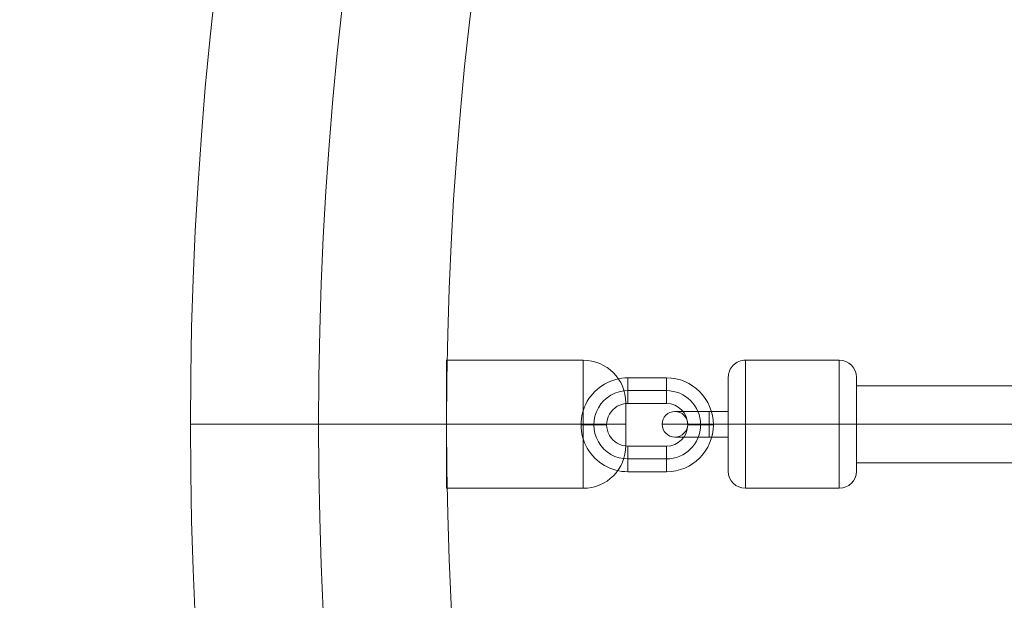
# Model space of a CAD drawing. Units: millimetres. Extents: x 73 to 5833, y -3195 to 2565.
# Drawn here: x 2033 to 2264, y -356 to -220 of the extents above; entities that cross this region are included whole.
import ezdxf

# ---------------------------------------------------------------- set-up
doc = ezdxf.new("R2010")
doc.units = ezdxf.units.MM
doc.header["$MEASUREMENT"] = 0
doc.linetypes.add('DGN Style 2', pattern=[81.37219973276385, 48.8233198396583, -32.54887989310554])
for name, color, linetype, lineweight in [('Level 15', 7, 'Continuous', 0), ('Level 25', 7, 'Continuous', 0), ('Level 26', 7, 'Continuous', 0), ('Level 27', 7, 'Continuous', 0), ('Level 8', 7, 'Continuous', 0)]:
    doc.layers.add(name, color=color, linetype=linetype, lineweight=lineweight)

# ---------------------------------------------------------------- blocks, each defined once
blk = doc.blocks.new('Smart Solid_1')
at = {"layer": 'Level 27', "color": 160, "lineweight": 13}
for p, q in [((0.004999992863109981, 0.0008950731873821546), (-0.005000006586867028, 0.0008949999999758804)), ((0.004999992867079278, -4.92681264187278e-06), (-0.005000006582897898, -5.000000048147046e-06)), ((0.005000006032874621, -4.92681254557481e-06), (-0.004999993417102305, -4.999999951849077e-06)), ((0.005000006036843918, -0.0009049268125696057), (-0.004999993413133175, -0.0009049999999757828))]:
    blk.add_line(p, q, dxfattribs=at)
at = {"layer": 'Level 27', "color": 160, "lineweight": 13, "flags": 128}
for points in [[(-0.005000006586867112, 0.0008949999999758942), (-0.004999993413133286, -0.0009049999999758938)], [(0.004999992863109981, 0.0008950731873821755), (0.005000006036843807, -0.000904926812569623)]]:
    blk.add_lwpolyline(points, dxfattribs=at)
blk = doc.blocks.new('Smart Solid_9')
at = {"layer": 'Level 26', "color": 253, "lineweight": 13}
for p, q in [((-0.0004499999999999782, 0.001100000000000101), (-0.0004499999999999782, 0.0005000000000000976)), ((-0.0004499999999999782, 0.001100000000000101), (0.0004500000000000337, 0.001100000000000101)), ((0.0004500000000000337, 0.001100000000000101), (0.0004500000000000337, 0.0005000000000000976)), ((0.0004500000000000337, 0.001100000000000101), (0.0004500000000000337, 0.0005000000000000976)), ((-0.0004499999999999782, 0.0008000000000000992), (0.0004500000000000337, 0.0008000000000000992)), ((-0.0004499999999999782, 0.0008000000000000992), (0.0004500000000000337, 0.0008000000000000992)), ((-0.0004499999999999782, 0.0005000000000000976), (0.0004500000000000337, 0.0005000000000000976)), ((-0.001550000000000162, 9.71445146547012e-17), (-0.0009500000000001452, 9.71445146547012e-17)), ((0.001550000000000024, 6.938893903907228e-18), (0.0009500000000000342, 6.938893903907228e-18)), ((-0.0004500000000001447, -0.0010999999999999), (-0.0004500000000001447, -0.0004999999999998998)), ((0.0004500000000000337, -0.0004999999999999935), (-0.0004500000000001447, -0.0004999999999998998)), ((-0.0004499999999999782, -0.001099999999999993), (-0.0004499999999999782, -0.0004999999999999935)), ((0.0004500000000000337, -0.001099999999999993), (0.0004500000000000337, -0.0004999999999999935)), ((0.0004500000000000337, -0.0007999999999999952), (-0.0004500000000001447, -0.0007999999999999015)), ((0.0004500000000000337, -0.0007999999999999952), (-0.0004500000000001447, -0.0007999999999999015)), ((0.0004500000000000337, -0.001099999999999993), (-0.0004500000000001447, -0.0010999999999999))]:
    blk.add_line(p, q, dxfattribs=at)
at = {"layer": 'Level 26', "color": 253, "lineweight": 13, "extrusion": (0, 0, -1)}
for centre, radius, start, end in [((0.0004499999999999782, 6.938893903907228e-18), 0.001100000000000019, 270.000000000001, 90.00000000000097), ((-0.0004500000000000337, 6.938893903907228e-18), 0.001100000000000019, 90.00000000000098, 270.000000000001), ((0.0004499999999999782, 6.938893903907228e-18), 0.0008000000000000186, 270.000000000001, 90.00000000000097), ((0.0004499999999999782, 6.938893903907228e-18), 0.0008000000000000186, 270.000000000001, 90.00000000000097), ((-0.0004500000000000337, 6.938893903907228e-18), 0.0008000000000000188, 90.00000000000098, 270.000000000001), ((-0.0004500000000000337, 6.938893903907228e-18), 0.0008000000000000188, 90.00000000000098, 270.000000000001), ((0.0004499999999999782, 6.938893903907228e-18), 0.0005000000000000186, 270.0000000000009, 90.00000000000094), ((-0.0004500000000000337, 6.938893903907228e-18), 0.0005000000000000183, 90.00000000000097, 270.000000000001)]:
    blk.add_arc(centre, radius, start, end, dxfattribs=at)
blk = doc.blocks.new('CONE_10')
at = {"layer": 'Level 26', "color": 253, "lineweight": 13}
for p, q in [((0.06447387760708709, 0.06182933131365073, 5.594355294086124e-07), (0.06447387760708845, 0.06402933131354555, 5.594362654020975e-07)), ((0.06597383963010728, 0.06182933134846799, 5.724501184726288e-07), (0.06597383963010856, 0.06402933134836283, 5.72450854466113e-07)), ((0.0659739157251001, 0.06182933127883342, 5.724507787193624e-07), (0.06597391572510146, 0.06402933127872826, 5.724515147128475e-07)), ((0.06747387774812039, 0.06182933131365062, 5.854653677833796e-07), (0.06747387774812165, 0.06402933131354566, 5.854661037768638e-07))]:
    blk.add_line(p, q, dxfattribs=at)
blk = doc.blocks.new('ROUNDE_7')
at = {"layer": 'Level 26', "color": 253, "lineweight": 13}
for p, q in [((0.06447387760660452, 0.06182933131365165, 5.594355294044253e-07), (0.06747387774860286, 0.0618293313136499, 5.854653677875659e-07)), ((0.06487387760658932, 0.0614293313136513, 5.629060405407751e-07), (0.06707387774861778, 0.06142933131365, 5.819945890172234e-07))]:
    blk.add_line(p, q, dxfattribs=at)
at = {"layer": 'Level 26', "color": 253, "lineweight": 13, "extrusion": (-8.676612383365367e-06, -3.345424878440092e-10, 0.9999999999623582)}
blk.add_arc((0.0648738776093855, 0.06182933131365076), 0.0003999999998713237, 180, 270, dxfattribs=at)
at = {"layer": 'Level 26', "color": 253, "lineweight": 13, "extrusion": (8.676612383365369e-06, 3.345424878440092e-10, -0.9999999999623583)}
blk.add_arc((-0.06707387775078912, 0.06182933131365066), 0.0003999999998713238, 180, 270, dxfattribs=at)
at = {"layer": 'Level 26', "color": 253, "lineweight": 13, "extrusion": (-8.676612383365367e-06, 0, 0.9999999999623582)}
blk.add_ellipse((0.06597384977610585, 0.06182933133918342, 5.724502065055224e-07), major_axis=(0, -0.0004000000000000007), ratio=2.536499643726454e-05, start_param=4.712388957173154, end_param=6.28318528396805, dxfattribs=at)
at = {"layer": 'Level 26', "color": 253, "lineweight": 13, "extrusion": (8.676612383365369e-06, 0, -0.9999999999623583)}
blk.add_ellipse((0.06597390557910163, 0.06182933128811791, 5.724506906864697e-07), major_axis=(0, 0.0004000000000000006), ratio=2.536499643682045e-05, start_param=1.570796350006432, end_param=3.141592676801329, dxfattribs=at)
at = {"layer": 'Level 26', "color": 253, "lineweight": 13}
blk.add_blockref('CONE_10', (0, 0), dxfattribs=at)
blk = doc.blocks.new('ROUNDE_6')
at = {"layer": 'Level 26', "color": 253, "lineweight": 13}
for p, q in [((0.06707387774861943, 0.06442933131354495, 5.819955926447011e-07), (0.06487387760659097, 0.06442933131354625, 5.629070441682528e-07)), ((0.06747387774860424, 0.06402933131354471, 5.854661037810509e-07), (0.06447387760660589, 0.06402933131354649, 5.594362653979103e-07))]:
    blk.add_line(p, q, dxfattribs=at)
at = {"layer": 'Level 26', "color": 253, "lineweight": 13, "extrusion": (8.676612383365367e-06, 3.345424878440093e-10, -0.9999999999623582)}
blk.add_arc((-0.06487387760938687, 0.06402933131354549), 0.0003999999998713237, 0, 90, dxfattribs=at)
at = {"layer": 'Level 26', "color": 253, "lineweight": 13, "extrusion": (-8.676612383365367e-06, -3.345424878440092e-10, 0.9999999999623583)}
blk.add_arc((0.0670738777507904, 0.0640293313135455), 0.0003999999998713238, 0, 90, dxfattribs=at)
at = {"layer": 'Level 26', "color": 253, "lineweight": 13, "extrusion": (8.676612383365369e-06, 0, -0.9999999999623583)}
blk.add_ellipse((0.06597384977610703, 0.06402933133907823, 5.724509424990058e-07), major_axis=(0, 0.0004000000000000006), ratio=2.536499643682045e-05, start_param=4.712389003596225, end_param=6.283185330391122, dxfattribs=at)
at = {"layer": 'Level 26', "color": 253, "lineweight": 13, "extrusion": (-8.676612383365364e-06, 0, 0.9999999999623581)}
blk.add_ellipse((0.065973905579103, 0.06402933128801283, 5.724514266799546e-07), major_axis=(0, -0.0004000000000000007), ratio=2.536499643704249e-05, start_param=1.570796303583361, end_param=3.141592630378257, dxfattribs=at)
at = {"layer": 'Level 26', "color": 253, "lineweight": 13}
blk.add_blockref('ROUNDE_7', (6.938893903907228e-18, 0), dxfattribs=at)
blk = doc.blocks.new('Feature Solid_21')
at = {"layer": 'Level 26', "color": 253, "lineweight": 13}
blk.add_blockref('ROUNDE_6', (-0.06597887126722593, -0.06292933131229705, -5.72494144034287e-07), dxfattribs=at)
blk = doc.blocks.new('Smart Solid_10')
at = {"layer": 'Level 26', "color": 253, "lineweight": 13}
for p, q in [((-0.0002950106531232795, -0.0003249604040461984, -2.559801799272476e-09), (0.0003049893468332551, -0.0003249553975309405, 2.646165632240479e-09)), ((-0.0002950106531119101, -0.0003249604040461984, -2.559801799173796e-09), (-0.000295006897874265, -0.0007750025035235808, -2.559919774635944e-09)), ((-0.0002949967705437179, -0.0003249604035104325, -2.559681345510561e-09), (0.0003050032294128133, -0.0003249553969951746, 2.64628608600234e-09)), ((-0.0002949967705437179, -0.0003249604035108211, -2.559681345510561e-09), (0.0003050032294128133, -0.0003249553969955354, 2.64628608600234e-09)), ((-0.0002949930152945195, -0.0007750025029884811, -2.559799320872442e-09), (-0.0002949967705324422, -0.0003249604035108211, -2.559681345412729e-09)), ((4.986743871254751e-06, -0.0003249579008891834), (4.990499109083779e-06, -0.0007750000003663715)), ((4.991949838717424e-06, -0.0003249579006880943), (4.995705076456247e-06, -0.0007750000001654489)), ((5.004381688836212e-06, -0.0007749999998311607), (5.000626450819834e-06, -0.0003249579003535008)), ((5.009587656298886e-06, -0.0007749999996302381), (5.005832418282508e-06, -0.000324957900152717)), ((0.0003049893468219794, -0.0003249553975311348, 2.646165632142646e-09), (0.0003049931020597182, -0.0007749974970084061, 2.646047656681292e-09)), ((0.0003050069846395539, -0.0007749974964728346, 2.646168110445642e-09), (0.0003050032294014474, -0.0003249553969953689, 2.646286085903714e-09)), ((-0.0002950068978856343, -0.0007750025035234143, -2.559919774734571e-09), (0.0003049931020708968, -0.0007749974970081286, 2.64604765677833e-09)), ((-0.0002949930153057015, -0.0007750025029880092, -2.55979932096948e-09), (0.0003050069846508296, -0.0007749974964727513, 2.646168110543474e-09))]:
    blk.add_line(p, q, dxfattribs=at)
at = {"layer": 'Level 26', "color": 253, "lineweight": 13, "extrusion": (8.676612383386824e-06, 3.345424878434051e-10, -0.9999999999623582), "flags": 128}
for points in [[(-4.987109533768908e-06, 0.0007750420994407925), (-4.986743871587818e-06, -0.0003249579008889891)], [(-4.992116048985196e-06, 0.0001750420994616475), (-4.991949838904775e-06, -0.0003249579006881498)]]:
    blk.add_lwpolyline(points, dxfattribs=at)
at = {"layer": 'Level 26', "color": 253, "lineweight": 13, "extrusion": (8.676612383386824e-06, 3.345424878434052e-10, -0.9999999999623583), "flags": 128}
for points in [[(0.0002950103871869163, 0.0004750395961935494), (0.000295010653123047, -0.0003249604040461984)], [(-0.0003049896127695559, 0.0004750446027088351), (-0.0003049893468334286, -0.0003249553975309405)]]:
    blk.add_lwpolyline(points, dxfattribs=at)
at = {"layer": 'Level 26', "color": 253, "lineweight": 13, "extrusion": (-8.676612383365366e-06, -3.345424878440094e-10, 0.9999999999623582)}
blk.add_arc((4.989612791260938e-06, 0.0004750420994511784), 0.0002999999999887079, 0, 359.999994270422, dxfattribs=at)
blk = doc.blocks.new('CONE_12')
at = {"layer": 'Level 26', "color": 253, "lineweight": 13}
for p, q in [((0.3794167155898254, 0.2768726678370775), (0.3826167155898254, 0.2768726678370775)), ((0.3826167155898254, 0.2738726678370775), (0.3826167155898254, 0.2768726678370775)), ((0.3794167155898254, 0.2753726678370775), (0.3826167155898254, 0.2753726678370775)), ((0.3794167155898254, 0.2753726678370775), (0.3826167155898254, 0.2753726678370775)), ((0.3794167155898254, 0.2738726678370775), (0.3826167155898254, 0.2738726678370775))]:
    blk.add_line(p, q, dxfattribs=at)
blk = doc.blocks.new('ROUNDE_10')
at = {"layer": 'Level 26', "color": 253, "lineweight": 13}
for p, q in [((0.3752167155898254, 0.2768726678370775), (0.3752167155898254, 0.2738726678370775)), ((0.3742167155898254, 0.2758726678370775), (0.3742167155898254, 0.2748726678370775)), ((0.3742167155898254, 0.2753726678370775), (0.3752167155898254, 0.2753726678370775)), ((0.3742167155898254, 0.2753726678370775), (0.3752167155898254, 0.2753726678370775))]:
    blk.add_line(p, q, dxfattribs=at)
blk.add_arc((0.3752167155898254, 0.2758726678370775), 0.001000000000000001, 90, 180, dxfattribs=at)
at = {"layer": 'Level 26', "color": 253, "lineweight": 13, "extrusion": (0, 0, -1)}
blk.add_arc((-0.3752167155898254, 0.2748726678370775), 0.001000000000000001, 270, 0, dxfattribs=at)
at = {"layer": 'Level 26', "color": 253, "lineweight": 13}
blk.add_blockref('CONE_12', (-0.004199999999999982, 0), dxfattribs=at)
blk = doc.blocks.new('Feature Solid_24')
at = {"layer": 'Level 26', "color": 253, "lineweight": 13}
blk.add_blockref('ROUNDE_10', (-0.376315, -0.275375), dxfattribs=at)
blk = doc.blocks.new('From Solid')
at = {"layer": 'Level 25', "color": 136, "lineweight": 13}
blk.add_line((2133.279007187884, -314.8343354250858), (2073.279007187884, -314.8343354250858), dxfattribs=at)
blk.add_line((2133.279007187884, -314.8343354250858), (2073.279007187884, -314.8343354250858), dxfattribs=at)
at = {"layer": 'Level 25', "color": 136, "lineweight": 13, "extrusion": (0, 0, -1)}
for radius, start, end in [(880, 0, 90), (850, 0, 90), (850, 0, 90), (820, 0, 90), (880, 270, 0), (850, 270, 0), (850, 270, 0), (820, 270, 0)]:
    blk.add_arc((-2953.279007187884, -314.8343354250858), radius, start, end, dxfattribs=at)
blk = doc.blocks.new('FS73')
at = {"layer": 'Level 25', "color": 136, "lineweight": 13}
blk.add_blockref('From Solid', (-2953.279007187884, 314.8343354250868), dxfattribs=at)
at = {"layer": 'Level 26', "color": 253, "lineweight": 13, "xscale": 10000, "yscale": 10000, "zscale": 10000, "rotation": 180}
for name, p in [('Feature Solid_24', (-798.9828441017467, -0.02332162922618863)), ('Smart Solid_9', (-772.999306541466, -0.123513589793788))]:
    blk.add_blockref(name, p, dxfattribs=at)
at = {"layer": 'Level 26', "color": 253, "lineweight": 13, "extrusion": (-3.36711731160212e-10, -8.676612383302917e-06, -0.9999999999623583), "xscale": 10000, "yscale": 10000, "zscale": 10000, "rotation": 270.0000143245408}
for name, p in [('Feature Solid_21', (738.9988855441948, -0.05028319699560604, 6.85117403836344e-07)), ('Smart Solid_10', (761.7488855343695, 0.04958940787465239, -1.73778284485115e-07))]:
    blk.add_blockref(name, p, dxfattribs=at)
at = {"layer": 'Level 27', "color": 160, "lineweight": 13, "xscale": 10000, "yscale": 10000, "zscale": 10000, "rotation": 180}
blk.add_blockref('Smart Solid_1', (-673.9988910454763, -0.04961917686648576), dxfattribs=at)

msp = doc.modelspace()

# ---------------------------------------------------------------- linework, layer by layer
at = {"layer": 'Level 15', "color": 7, "linetype": 'DGN Style 2', "lineweight": 13}
msp.add_circle((2953.279007187884, -314.8343354250868), 2880.000000000001, dxfattribs=at)

# ---------------------------------------------------------------- block references
at = {"layer": 'Level 8', "color": 7, "lineweight": 13}
msp.add_blockref('FS73', (2953.279007187884, -314.8343354250868), dxfattribs=at)

doc.saveas('drawing.dxf')
